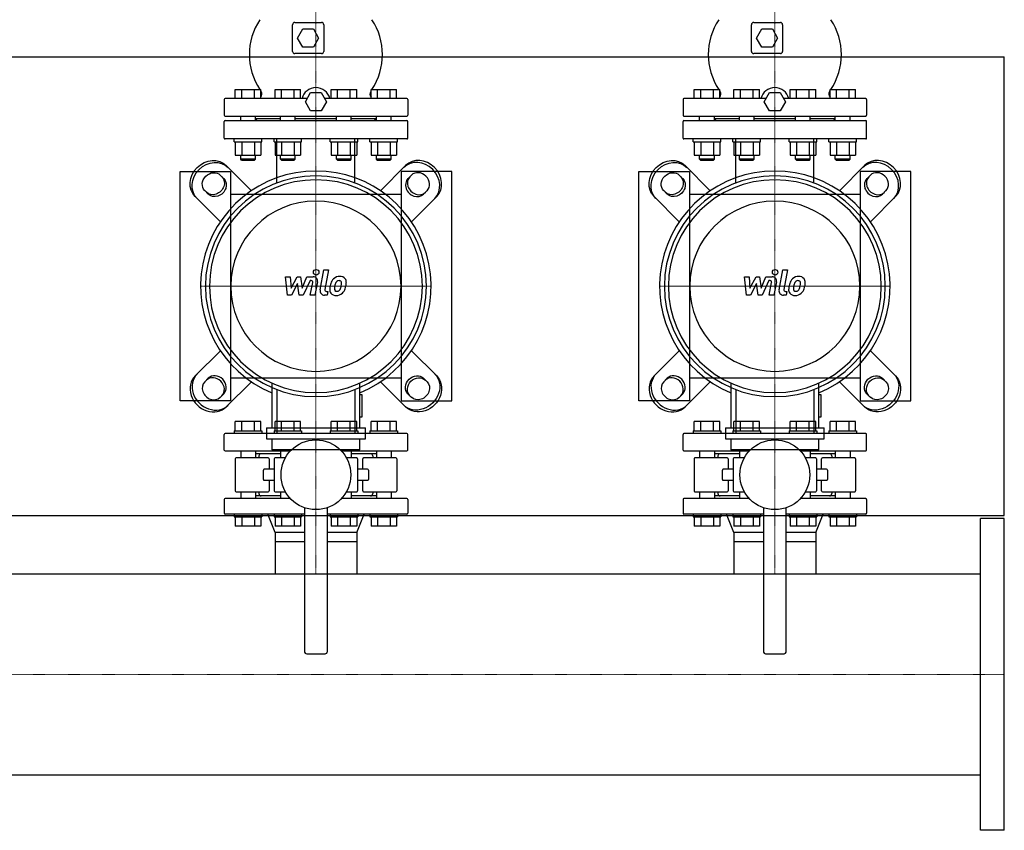
# Model space of a CAD drawing. Extents: x -930 to 2000, y -593 to 863.
# Drawn here: x 927 to 2000, y -593 to 290 of the extents above; entities that cross this region are included whole.
import ezdxf

# ---------------------------------------------------------------- set-up
doc = ezdxf.new("R2010")
doc.units = 0
doc.linetypes.add('DASHDOT', pattern=[1, 0.5, -0.25, 0, -0.25])
doc.layers.get('0').update_dxf_attribs({"color": 124})
doc.layers.add('CP_AXIS', color=143, linetype='DASHDOT', lineweight=18)
doc.layers.add('CP_DETAL', color=33, linetype='Continuous')

msp = doc.modelspace()

# ---------------------------------------------------------------- linework, layer by layer
for p, q in [((1224.5, 256), (1224.5, 285)), ((1227, 287.5), (1256, 287.5)), ((1230, 270.5), (1235.7, 280.5)), ((1235.7, 280.5), (1247.3, 280.5)), ((1247.3, 280.5), (1253, 270.5)), ((1258.5, 285), (1258.5, 256)), ((1724.5, 256), (1724.5, 285)), ((1727, 287.5), (1756, 287.5)), ((1730, 270.5), (1735.7, 280.5)), ((1735.7, 280.5), (1747.3, 280.5)), ((1747.3, 280.5), (1753, 270.5)), ((1758.5, 285), (1758.5, 256)), ((1235.7, 260.5), (1230, 270.5)), ((1253, 270.5), (1247.3, 260.5)), ((1735.7, 260.5), (1730, 270.5)), ((1753, 270.5), (1747.3, 260.5)), ((1247.3, 260.5), (1235.7, 260.5)), ((1747.3, 260.5), (1735.7, 260.5)), ((-80, 250), (2000, 250)), ((1256, 253.5), (1227, 253.5)), ((1756, 253.5), (1727, 253.5)), ((2000, -250), (2000, 250)), ((1240.5, 204.5), (1151, 204.5)), ((1162.2, 204.5), (1162.2, 214.5)), ((1162.2, 214.5), (1189.9, 214.5)), ((1169.2, 204.5), (1169.2, 214.5)), ((1183, 204.5), (1183, 214.5)), ((1189.9, 204.5), (1189.9, 214.5)), ((1205.5, 204.5), (1205.5, 214.5)), ((1205.5, 214.5), (1233.2, 214.5)), ((1212.5, 204.5), (1212.5, 214.5)), ((1226.3, 204.5), (1226.3, 214.5)), ((1233.2, 204.5), (1233.2, 214.5)), ((1238.5, 201), (1244.2, 211)), ((1244.2, 211), (1255.8, 211)), ((1255.8, 211), (1261.5, 201)), ((1349, 204.5), (1259.5, 204.5)), ((1266.8, 204.5), (1266.8, 214.5)), ((1266.8, 214.5), (1294.5, 214.5)), ((1273.7, 204.5), (1273.7, 214.5)), ((1287.5, 204.5), (1287.5, 214.5)), ((1294.5, 204.5), (1294.5, 214.5)), ((1310.1, 214.5), (1337.8, 214.5)), ((1310.1, 204.5), (1310.1, 214.5)), ((1317, 204.5), (1317, 214.5)), ((1330.8, 204.5), (1330.8, 214.5)), ((1337.8, 204.5), (1337.8, 214.5)), ((1740.5, 204.5), (1651, 204.5)), ((1662.2, 204.5), (1662.2, 214.5)), ((1662.2, 214.5), (1689.9, 214.5)), ((1669.2, 204.5), (1669.2, 214.5)), ((1683, 204.5), (1683, 214.5)), ((1689.9, 204.5), (1689.9, 214.5)), ((1705.5, 204.5), (1705.5, 214.5)), ((1705.5, 214.5), (1733.2, 214.5)), ((1712.5, 204.5), (1712.5, 214.5)), ((1726.3, 204.5), (1726.3, 214.5)), ((1733.2, 204.5), (1733.2, 214.5)), ((1738.5, 201), (1744.2, 211)), ((1744.2, 211), (1755.8, 211)), ((1755.8, 211), (1761.5, 201)), ((1849, 204.5), (1759.5, 204.5)), ((1766.8, 204.5), (1766.8, 214.5)), ((1766.8, 214.5), (1794.5, 214.5)), ((1773.7, 204.5), (1773.7, 214.5)), ((1787.5, 204.5), (1787.5, 214.5)), ((1794.5, 204.5), (1794.5, 214.5)), ((1810.1, 214.5), (1837.8, 214.5)), ((1810.1, 204.5), (1810.1, 214.5)), ((1817, 204.5), (1817, 214.5)), ((1830.8, 204.5), (1830.8, 214.5)), ((1837.8, 204.5), (1837.8, 214.5)), ((1150, 203.5), (1150, 186.5)), ((1244.2, 191), (1238.5, 201)), ((1261.5, 201), (1255.8, 191)), ((1350, 203.5), (1350, 186.5)), ((1650, 203.5), (1650, 186.5)), ((1744.2, 191), (1738.5, 201)), ((1761.5, 201), (1755.8, 191)), ((1850, 203.5), (1850, 186.5)), ((1151, 185.5), (1349, 185.5)), ((1168.1, 180.5), (1168.1, 185.5)), ((1184.1, 180.5), (1184.1, 185.5)), ((1211.4, 182.5), (1184.1, 182.5)), ((1186, 182.5), (1184.1, 180.6)), ((1211.4, 180.5), (1211.4, 185.5)), ((1227.4, 180.5), (1227.4, 185.5)), ((1272.6, 182.5), (1227.4, 182.5)), ((1255.8, 191), (1244.2, 191)), ((1272.6, 180.5), (1272.6, 185.5)), ((1288.6, 180.5), (1288.6, 185.5)), ((1315.9, 182.5), (1288.6, 182.5)), ((1314, 182.5), (1315.9, 180.6)), ((1315.9, 180.5), (1315.9, 185.5)), ((1331.9, 180.5), (1331.9, 185.5)), ((1651, 185.5), (1849, 185.5)), ((1668.1, 180.5), (1668.1, 185.5)), ((1684.1, 180.5), (1684.1, 185.5)), ((1711.4, 182.5), (1684.1, 182.5)), ((1686, 182.5), (1684.1, 180.6)), ((1711.4, 180.5), (1711.4, 185.5)), ((1727.4, 180.5), (1727.4, 185.5)), ((1772.6, 182.5), (1727.4, 182.5)), ((1755.8, 191), (1744.2, 191)), ((1772.6, 180.5), (1772.6, 185.5)), ((1788.6, 180.5), (1788.6, 185.5)), ((1815.9, 182.5), (1788.6, 182.5)), ((1814, 182.5), (1815.9, 180.6)), ((1815.9, 180.5), (1815.9, 185.5)), ((1831.9, 180.5), (1831.9, 185.5)), ((1150, 161.5), (1150, 179.5)), ((1151, 180.5), (1349, 180.5)), ((1350, 161.5), (1350, 179.5)), ((1650, 161.5), (1650, 179.5)), ((1651, 180.5), (1849, 180.5)), ((1850, 161.5), (1850, 179.5)), ((1349, 160.5), (1151, 160.5)), ((1161.1, 157.5), (1161.1, 160.5)), ((1161.1, 157.5), (1191.1, 157.5)), ((1162.2, 157.5), (1162.2, 142.7)), ((1169.2, 157.5), (1169.2, 142.7)), ((1183, 157.5), (1183, 142.7)), ((1189.9, 157.5), (1189.9, 142.7)), ((1191.1, 157.5), (1191.1, 160.5)), ((1204.4, 157.5), (1204.4, 160.5)), ((1204.4, 157.5), (1234.4, 157.5)), ((1205.5, 157.5), (1205.5, 142.7)), ((1212.5, 157.5), (1212.5, 142.7)), ((1226.3, 157.5), (1226.3, 142.7)), ((1233.2, 157.5), (1233.2, 142.7)), ((1234.4, 157.5), (1234.4, 160.5)), ((1265.6, 157.5), (1265.6, 160.5)), ((1265.6, 157.5), (1295.6, 157.5)), ((1266.8, 157.5), (1266.8, 142.7)), ((1273.7, 157.5), (1273.7, 142.7)), ((1287.5, 157.5), (1287.5, 142.7)), ((1294.5, 157.5), (1294.5, 142.7)), ((1295.6, 157.5), (1295.6, 160.5)), ((1308.9, 157.5), (1308.9, 160.5)), ((1308.9, 157.5), (1338.9, 157.5)), ((1310.1, 157.5), (1310.1, 142.7)), ((1317, 157.5), (1317, 142.7)), ((1330.8, 157.5), (1330.8, 142.7)), ((1337.8, 157.5), (1337.8, 142.7)), ((1338.9, 157.5), (1338.9, 160.5)), ((1849, 160.5), (1651, 160.5)), ((1661.1, 157.5), (1661.1, 160.5)), ((1661.1, 157.5), (1691.1, 157.5)), ((1662.2, 157.5), (1662.2, 142.7)), ((1669.2, 157.5), (1669.2, 142.7)), ((1683, 157.5), (1683, 142.7)), ((1689.9, 157.5), (1689.9, 142.7)), ((1691.1, 157.5), (1691.1, 160.5)), ((1704.4, 157.5), (1704.4, 160.5)), ((1704.4, 157.5), (1734.4, 157.5)), ((1705.5, 157.5), (1705.5, 142.7)), ((1712.5, 157.5), (1712.5, 142.7)), ((1726.3, 157.5), (1726.3, 142.7)), ((1733.2, 157.5), (1733.2, 142.7)), ((1734.4, 157.5), (1734.4, 160.5)), ((1765.6, 157.5), (1765.6, 160.5)), ((1765.6, 157.5), (1795.6, 157.5)), ((1766.8, 157.5), (1766.8, 142.7)), ((1773.7, 157.5), (1773.7, 142.7)), ((1787.5, 157.5), (1787.5, 142.7)), ((1794.5, 157.5), (1794.5, 142.7)), ((1795.6, 157.5), (1795.6, 160.5)), ((1808.9, 157.5), (1808.9, 160.5)), ((1808.9, 157.5), (1838.9, 157.5)), ((1810.1, 157.5), (1810.1, 142.7)), ((1817, 157.5), (1817, 142.7)), ((1830.8, 157.5), (1830.8, 142.7)), ((1837.8, 157.5), (1837.8, 142.7)), ((1838.9, 157.5), (1838.9, 160.5)), ((1162.2, 142.7), (1189.9, 142.7)), ((1168.1, 138.5), (1168.1, 142.7)), ((1184.1, 138.5), (1184.1, 142.7)), ((1205.5, 142.7), (1233.2, 142.7)), ((1211.4, 138.5), (1211.4, 142.7)), ((1227.4, 138.5), (1227.4, 142.7)), ((1266.8, 142.7), (1294.5, 142.7)), ((1272.6, 138.5), (1272.6, 142.7)), ((1288.6, 138.5), (1288.6, 142.7)), ((1310.1, 142.7), (1337.8, 142.7)), ((1315.9, 138.5), (1315.9, 142.7)), ((1331.9, 138.5), (1331.9, 142.7)), ((1662.2, 142.7), (1689.9, 142.7)), ((1668.1, 138.5), (1668.1, 142.7)), ((1684.1, 138.5), (1684.1, 142.7)), ((1705.5, 142.7), (1733.2, 142.7)), ((1711.4, 138.5), (1711.4, 142.7)), ((1727.4, 138.5), (1727.4, 142.7)), ((1766.8, 142.7), (1794.5, 142.7)), ((1772.6, 138.5), (1772.6, 142.7)), ((1788.6, 138.5), (1788.6, 142.7)), ((1810.1, 142.7), (1837.8, 142.7)), ((1815.9, 138.5), (1815.9, 142.7)), ((1831.9, 138.5), (1831.9, 142.7)), ((1179.7, 104.1), (1152.2, 131.6)), ((1184.1, 138.5), (1168.1, 138.5)), ((1169.1, 137.5), (1168.1, 138.5)), ((1169.1, 137.5), (1183.1, 137.5)), ((1183.1, 137.5), (1184.1, 138.5)), ((1227.4, 138.5), (1211.4, 138.5)), ((1212.4, 137.5), (1211.4, 138.5)), ((1212.4, 137.5), (1226.4, 137.5)), ((1226.4, 137.5), (1227.4, 138.5)), ((1288.6, 138.5), (1272.6, 138.5)), ((1273.6, 137.5), (1272.6, 138.5)), ((1273.6, 137.5), (1287.6, 137.5)), ((1287.6, 137.5), (1288.6, 138.5)), ((1331.9, 138.5), (1315.9, 138.5)), ((1316.9, 137.5), (1315.9, 138.5)), ((1316.9, 137.5), (1330.9, 137.5)), ((1320.3, 104.1), (1347.8, 131.6)), ((1330.9, 137.5), (1331.9, 138.5)), ((1679.7, 104.1), (1652.2, 131.6)), ((1684.1, 138.5), (1668.1, 138.5)), ((1669.1, 137.5), (1668.1, 138.5)), ((1669.1, 137.5), (1683.1, 137.5)), ((1683.1, 137.5), (1684.1, 138.5)), ((1727.4, 138.5), (1711.4, 138.5)), ((1712.4, 137.5), (1711.4, 138.5)), ((1712.4, 137.5), (1726.4, 137.5)), ((1726.4, 137.5), (1727.4, 138.5)), ((1788.6, 138.5), (1772.6, 138.5)), ((1773.6, 137.5), (1772.6, 138.5)), ((1773.6, 137.5), (1787.6, 137.5)), ((1787.6, 137.5), (1788.6, 138.5)), ((1831.9, 138.5), (1815.9, 138.5)), ((1816.9, 137.5), (1815.9, 138.5)), ((1816.9, 137.5), (1830.9, 137.5)), ((1820.3, 104.1), (1847.8, 131.6)), ((1830.9, 137.5), (1831.9, 138.5)), ((1102, -125), (1102, 125)), ((1102, 125), (1157, 125)), ((1145.8, 121.1), (1149.7, 117.2)), ((1157, 125), (1157, -125)), ((1398, 125), (1343, 125)), ((1343, 125), (1343, -125)), ((1354.2, 121.1), (1350.3, 117.2)), ((1398, -125), (1398, 125)), ((1602, -125), (1602, 125)), ((1602, 125), (1657, 125)), ((1645.8, 121.1), (1649.7, 117.2)), ((1657, 125), (1657, -125)), ((1898, 125), (1843, 125)), ((1843, 125), (1843, -125)), ((1854.2, 121.1), (1850.3, 117.2)), ((1898, -125), (1898, 125)), ((1118.4, 97.8), (1145.9, 70.3)), ((1132.8, 100.3), (1128.9, 104.2)), ((1343, 100), (1157, 100)), ((1381.6, 97.8), (1354.1, 70.3)), ((1367.2, 100.3), (1371.1, 104.2)), ((1618.4, 97.8), (1645.9, 70.3)), ((1632.8, 100.3), (1628.9, 104.2)), ((1843, 100), (1657, 100)), ((1881.6, 97.8), (1854.1, 70.3)), ((1867.2, 100.3), (1871.1, 104.2)), ((1118.4, -97.8), (1145.9, -70.3)), ((1381.6, -97.8), (1354.1, -70.3)), ((1618.4, -97.8), (1645.9, -70.3)), ((1881.6, -97.8), (1854.1, -70.3)), ((1132.8, -100.3), (1128.9, -104.2)), ((1179.7, -104.1), (1152.2, -131.6)), ((1157, -100), (1343, -100)), ((1202.1, -105.7), (1202.1, -154.3)), ((1297.9, -154.3), (1297.9, -105.7)), ((1320.3, -104.1), (1347.8, -131.6)), ((1367.2, -100.3), (1371.1, -104.2)), ((1632.8, -100.3), (1628.9, -104.2)), ((1679.7, -104.1), (1652.2, -131.6)), ((1657, -100), (1843, -100)), ((1702.1, -105.7), (1702.1, -154.3)), ((1797.9, -154.3), (1797.9, -105.7)), ((1820.3, -104.1), (1847.8, -131.6)), ((1867.2, -100.3), (1871.1, -104.2)), ((1145.8, -121.1), (1149.7, -117.2)), ((1354.2, -121.1), (1350.3, -117.2)), ((1645.8, -121.1), (1649.7, -117.2)), ((1854.2, -121.1), (1850.3, -117.2)), ((1157, -125), (1102, -125)), ((1300.3, -118.4), (1297.9, -118.4)), ((1300.3, -142.3), (1300.3, -118.4)), ((1343, -125), (1398, -125)), ((1657, -125), (1602, -125)), ((1800.3, -118.4), (1797.9, -118.4)), ((1800.3, -142.3), (1800.3, -118.4)), ((1843, -125), (1898, -125)), ((1162.2, -157.5), (1162.2, -147.5)), ((1189.9, -147.5), (1162.2, -147.5)), ((1169.2, -157.5), (1169.2, -147.5)), ((1183, -157.5), (1183, -147.5)), ((1189.9, -157.5), (1189.9, -147.5)), ((1233.2, -147.5), (1205.5, -147.5)), ((1205.5, -157.5), (1205.5, -147.5)), ((1212.5, -157.5), (1212.5, -147.5)), ((1226.3, -157.5), (1226.3, -147.5)), ((1233.2, -157.5), (1233.2, -147.5)), ((1266.8, -157.5), (1266.8, -147.5)), ((1294.5, -147.5), (1266.8, -147.5)), ((1273.7, -157.5), (1273.7, -147.5)), ((1287.5, -157.5), (1287.5, -147.5)), ((1294.5, -157.5), (1294.5, -147.5)), ((1297.9, -142.3), (1300.3, -142.3)), ((1337.8, -147.5), (1310.1, -147.5)), ((1310.1, -157.5), (1310.1, -147.5)), ((1317, -157.5), (1317, -147.5)), ((1330.8, -157.5), (1330.8, -147.5)), ((1337.8, -157.5), (1337.8, -147.5)), ((1662.2, -157.5), (1662.2, -147.5)), ((1689.9, -147.5), (1662.2, -147.5)), ((1669.2, -157.5), (1669.2, -147.5)), ((1683, -157.5), (1683, -147.5)), ((1689.9, -157.5), (1689.9, -147.5)), ((1733.2, -147.5), (1705.5, -147.5)), ((1705.5, -157.5), (1705.5, -147.5)), ((1712.5, -157.5), (1712.5, -147.5)), ((1726.3, -157.5), (1726.3, -147.5)), ((1733.2, -157.5), (1733.2, -147.5)), ((1766.8, -157.5), (1766.8, -147.5)), ((1794.5, -147.5), (1766.8, -147.5)), ((1773.7, -157.5), (1773.7, -147.5)), ((1787.5, -157.5), (1787.5, -147.5)), ((1794.5, -157.5), (1794.5, -147.5)), ((1797.9, -142.3), (1800.3, -142.3)), ((1837.8, -147.5), (1810.1, -147.5)), ((1810.1, -157.5), (1810.1, -147.5)), ((1817, -157.5), (1817, -147.5)), ((1830.8, -157.5), (1830.8, -147.5)), ((1837.8, -157.5), (1837.8, -147.5)), ((1349, -160.5), (1151, -160.5)), ((1161.1, -157.5), (1191.1, -157.5)), ((1161.1, -157.5), (1161.1, -160.5)), ((1191.1, -157.5), (1191.1, -160.5)), ((1196.1, -154.3), (1303.9, -154.3)), ((1196.1, -154.3), (1196.1, -166.2)), ((1204.4, -157.5), (1234.4, -157.5)), ((1204.4, -157.5), (1204.4, -160.5)), ((1234.4, -157.5), (1234.4, -160.5)), ((1265.6, -157.5), (1295.6, -157.5)), ((1265.6, -157.5), (1265.6, -160.5)), ((1295.6, -157.5), (1295.6, -160.5)), ((1303.9, -166.2), (1303.9, -154.3)), ((1308.9, -157.5), (1338.9, -157.5)), ((1308.9, -157.5), (1308.9, -160.5)), ((1338.9, -157.5), (1338.9, -160.5)), ((1849, -160.5), (1651, -160.5)), ((1661.1, -157.5), (1691.1, -157.5)), ((1661.1, -157.5), (1661.1, -160.5)), ((1691.1, -157.5), (1691.1, -160.5)), ((1696.1, -154.3), (1803.9, -154.3)), ((1696.1, -154.3), (1696.1, -166.2)), ((1704.4, -157.5), (1734.4, -157.5)), ((1704.4, -157.5), (1704.4, -160.5)), ((1734.4, -157.5), (1734.4, -160.5)), ((1765.6, -157.5), (1795.6, -157.5)), ((1765.6, -157.5), (1765.6, -160.5)), ((1795.6, -157.5), (1795.6, -160.5)), ((1803.9, -166.2), (1803.9, -154.3)), ((1808.9, -157.5), (1838.9, -157.5)), ((1808.9, -157.5), (1808.9, -160.5)), ((1838.9, -157.5), (1838.9, -160.5)), ((1150, -178.5), (1150, -161.5)), ((1196.1, -166.2), (1303.9, -166.2)), ((1202.1, -166.2), (1202.1, -178.2)), ((1297.9, -178.2), (1297.9, -166.2)), ((1350, -178.5), (1350, -161.5)), ((1650, -178.5), (1650, -161.5)), ((1696.1, -166.2), (1803.9, -166.2)), ((1702.1, -166.2), (1702.1, -178.2)), ((1797.9, -178.2), (1797.9, -166.2)), ((1850, -178.5), (1850, -161.5)), ((1151, -179.5), (1222.3, -179.5)), ((1168.1, -179.5), (1168.1, -187)), ((1184.1, -179.5), (1184.1, -187)), ((1297.9, -178.2), (1202.1, -178.2)), ((1211.4, -179.5), (1211.4, -187)), ((1277.7, -179.5), (1349, -179.5)), ((1288.6, -179.5), (1288.6, -187)), ((1315.9, -179.5), (1315.9, -187)), ((1331.9, -179.5), (1331.9, -187)), ((1651, -179.5), (1722.3, -179.5)), ((1668.1, -179.5), (1668.1, -187)), ((1684.1, -179.5), (1684.1, -187)), ((1797.9, -178.2), (1702.1, -178.2)), ((1711.4, -179.5), (1711.4, -187)), ((1777.7, -179.5), (1849, -179.5)), ((1788.6, -179.5), (1788.6, -187)), ((1815.9, -179.5), (1815.9, -187)), ((1831.9, -179.5), (1831.9, -187)), ((1162, -188), (1162, -223)), ((1198, -187), (1163, -187)), ((1211.4, -182.5), (1184.1, -182.5)), ((1188, -185), (1188, -187)), ((1199, -188), (1199, -199.5)), ((1204.5, -188), (1204.5, -223)), ((1216.8, -187), (1205.5, -187)), ((1294.5, -187), (1283.2, -187)), ((1315.9, -182.5), (1288.6, -182.5)), ((1295.5, -188), (1295.5, -223)), ((1301, -199.5), (1301, -188)), ((1337, -187), (1302, -187)), ((1312, -185), (1312, -187)), ((1338, -188), (1338, -223)), ((1662, -188), (1662, -223)), ((1698, -187), (1663, -187)), ((1711.4, -182.5), (1684.1, -182.5)), ((1688, -185), (1688, -187)), ((1699, -188), (1699, -199.5)), ((1704.5, -188), (1704.5, -223)), ((1716.8, -187), (1705.5, -187)), ((1794.5, -187), (1783.2, -187)), ((1815.9, -182.5), (1788.6, -182.5)), ((1795.5, -188), (1795.5, -223)), ((1801, -199.5), (1801, -188)), ((1837, -187), (1802, -187)), ((1812, -185), (1812, -187)), ((1838, -188), (1838, -223)), ((1192.8, -210.5), (1192.8, -200.5)), ((1204.5, -199.5), (1193.8, -199.5)), ((1306.2, -199.5), (1295.5, -199.5)), ((1307.2, -200.5), (1307.2, -210.5)), ((1692.8, -210.5), (1692.8, -200.5)), ((1704.5, -199.5), (1693.8, -199.5)), ((1806.2, -199.5), (1795.5, -199.5)), ((1807.2, -200.5), (1807.2, -210.5)), ((1193.8, -211.5), (1204.5, -211.5)), ((1199, -211.5), (1199, -223)), ((1295.5, -211.5), (1306.2, -211.5)), ((1301, -223), (1301, -211.5)), ((1693.8, -211.5), (1704.5, -211.5)), ((1699, -211.5), (1699, -223)), ((1795.5, -211.5), (1806.2, -211.5)), ((1801, -223), (1801, -211.5)), ((1163, -224), (1198, -224)), ((1168.1, -224), (1168.1, -231.5)), ((1184.1, -224), (1184.1, -231.5)), ((1188, -224), (1188, -226)), ((1205.5, -224), (1216.8, -224)), ((1211.4, -224), (1211.4, -231.5)), ((1283.2, -224), (1294.5, -224)), ((1288.6, -224), (1288.6, -231.5)), ((1302, -224), (1337, -224)), ((1312, -224), (1312, -226)), ((1315.9, -224), (1315.9, -231.5)), ((1331.9, -224), (1331.9, -231.5)), ((1663, -224), (1698, -224)), ((1668.1, -224), (1668.1, -231.5)), ((1684.1, -224), (1684.1, -231.5)), ((1688, -224), (1688, -226)), ((1705.5, -224), (1716.8, -224)), ((1711.4, -224), (1711.4, -231.5)), ((1783.2, -224), (1794.5, -224)), ((1788.6, -224), (1788.6, -231.5)), ((1802, -224), (1837, -224)), ((1812, -224), (1812, -226)), ((1815.9, -224), (1815.9, -231.5)), ((1831.9, -224), (1831.9, -231.5)), ((1150, -232.5), (1150, -247.5)), ((1222.3, -231.5), (1151, -231.5)), ((1211.4, -228.5), (1184.1, -228.5)), ((1349, -231.5), (1277.7, -231.5)), ((1315.9, -228.5), (1288.6, -228.5)), ((1350, -232.5), (1350, -247.5)), ((1650, -232.5), (1650, -247.5)), ((1722.3, -231.5), (1651, -231.5)), ((1711.4, -228.5), (1684.1, -228.5)), ((1849, -231.5), (1777.7, -231.5)), ((1815.9, -228.5), (1788.6, -228.5)), ((1850, -232.5), (1850, -247.5)), ((1237.5, -241.4), (1237.5, -398)), ((1262.5, -398), (1262.5, -241.4)), ((1737.5, -241.4), (1737.5, -398)), ((1762.5, -398), (1762.5, -241.4)), ((-80, -250), (2000, -250)), ((1237.5, -248.5), (1151, -248.5)), ((1161.1, -248.5), (1161.1, -251.5)), ((1161.1, -251.5), (1191.1, -251.5)), ((1162.2, -251.5), (1162.2, -261.5)), ((1169.2, -251.5), (1169.2, -261.5)), ((1183, -251.5), (1183, -261.5)), ((1189.9, -251.5), (1189.9, -261.5)), ((1191.1, -248.5), (1191.1, -251.5)), ((1205.5, -268.5), (1197.5, -248.5)), ((1204.4, -248.5), (1204.4, -251.5)), ((1204.4, -251.5), (1234.4, -251.5)), ((1205.5, -251.5), (1205.5, -261.5)), ((1212.5, -251.5), (1212.5, -261.5)), ((1226.3, -251.5), (1226.3, -261.5)), ((1233.2, -251.5), (1233.2, -261.5)), ((1234.4, -248.5), (1234.4, -251.5)), ((1349, -248.5), (1262.5, -248.5)), ((1265.6, -248.5), (1265.6, -251.5)), ((1265.6, -251.5), (1295.6, -251.5)), ((1266.8, -251.5), (1266.8, -261.5)), ((1273.7, -251.5), (1273.7, -261.5)), ((1287.5, -251.5), (1287.5, -261.5)), ((1294.5, -268.5), (1302.5, -248.5)), ((1294.5, -251.5), (1294.5, -261.5)), ((1295.6, -248.5), (1295.6, -251.5)), ((1308.9, -248.5), (1308.9, -251.5)), ((1308.9, -251.5), (1338.9, -251.5)), ((1310.1, -251.5), (1310.1, -261.5)), ((1317, -251.5), (1317, -261.5)), ((1330.8, -251.5), (1330.8, -261.5)), ((1337.8, -251.5), (1337.8, -261.5)), ((1338.9, -248.5), (1338.9, -251.5)), ((1737.5, -248.5), (1651, -248.5)), ((1661.1, -248.5), (1661.1, -251.5)), ((1661.1, -251.5), (1691.1, -251.5)), ((1662.2, -251.5), (1662.2, -261.5)), ((1669.2, -251.5), (1669.2, -261.5)), ((1683, -251.5), (1683, -261.5)), ((1689.9, -251.5), (1689.9, -261.5)), ((1691.1, -248.5), (1691.1, -251.5)), ((1705.5, -268.5), (1697.5, -248.5)), ((1704.4, -248.5), (1704.4, -251.5)), ((1704.4, -251.5), (1734.4, -251.5)), ((1705.5, -251.5), (1705.5, -261.5)), ((1712.5, -251.5), (1712.5, -261.5)), ((1726.3, -251.5), (1726.3, -261.5)), ((1733.2, -251.5), (1733.2, -261.5)), ((1734.4, -248.5), (1734.4, -251.5)), ((1849, -248.5), (1762.5, -248.5)), ((1765.6, -248.5), (1765.6, -251.5)), ((1765.6, -251.5), (1795.6, -251.5)), ((1766.8, -251.5), (1766.8, -261.5)), ((1773.7, -251.5), (1773.7, -261.5)), ((1787.5, -251.5), (1787.5, -261.5)), ((1794.5, -268.5), (1802.5, -248.5)), ((1794.5, -251.5), (1794.5, -261.5)), ((1795.6, -248.5), (1795.6, -251.5)), ((1808.9, -248.5), (1808.9, -251.5)), ((1808.9, -251.5), (1838.9, -251.5)), ((1810.1, -251.5), (1810.1, -261.5)), ((1817, -251.5), (1817, -261.5)), ((1830.8, -251.5), (1830.8, -261.5)), ((1837.8, -251.5), (1837.8, -261.5)), ((1838.9, -248.5), (1838.9, -251.5)), ((1974, -593), (1974, -253)), ((2000, -253), (1974, -253)), ((2000, -593), (2000, -253)), ((1189.9, -261.5), (1162.2, -261.5)), ((1233.2, -261.5), (1205.5, -261.5)), ((1294.5, -261.5), (1266.8, -261.5)), ((1337.8, -261.5), (1310.1, -261.5)), ((1689.9, -261.5), (1662.2, -261.5)), ((1733.2, -261.5), (1705.5, -261.5)), ((1794.5, -261.5), (1766.8, -261.5)), ((1837.8, -261.5), (1810.1, -261.5)), ((1237.5, -268.5), (1205.5, -268.5)), ((1205.5, -268.5), (1205.5, -278.5)), ((1205.5, -268.5), (1205.5, -278.5)), ((1205.5, -278.5), (1205.5, -313.4)), ((1237.5, -278.5), (1205.5, -278.5)), ((1294.5, -268.5), (1262.5, -268.5)), ((1294.5, -278.5), (1262.5, -278.5)), ((1294.5, -268.5), (1294.5, -275.5)), ((1294.5, -268.5), (1294.5, -278.5)), ((1294.5, -278.5), (1294.5, -313.4)), ((1737.5, -268.5), (1705.5, -268.5)), ((1705.5, -268.5), (1705.5, -278.5)), ((1705.5, -268.5), (1705.5, -278.5)), ((1705.5, -278.5), (1705.5, -313.4)), ((1737.5, -278.5), (1705.5, -278.5)), ((1794.5, -268.5), (1762.5, -268.5)), ((1794.5, -278.5), (1762.5, -278.5)), ((1794.5, -268.5), (1794.5, -275.5)), ((1794.5, -268.5), (1794.5, -278.5)), ((1794.5, -278.5), (1794.5, -313.4)), ((26, -313.4), (1974, -313.4)), ((1240, -400.5), (1260, -400.5)), ((1740, -400.5), (1760, -400.5)), ((26, -532.6), (1974, -532.6)), ((2000, -593), (1974, -593))]:
    msp.add_line(p, q)
at = {"extrusion": (0, 0, -1)}
for p, q in [((1207.5, 112.6), (1207.5, 160.5)), ((1292.5, 112.6), (1292.5, 160.5)), ((1707.5, 112.6), (1707.5, 160.5)), ((1792.5, 112.6), (1792.5, 160.5)), ((1207.5, -112.6), (1207.5, -160.5)), ((1292.5, -112.6), (1292.5, -160.5)), ((1707.5, -112.6), (1707.5, -160.5)), ((1792.5, -112.6), (1792.5, -160.5))]:
    msp.add_line(p, q, dxfattribs=at)
for centre in [(1250, -205.5), (1750, -205.5)]:
    msp.add_circle(centre, 38)
for centre, radius, start, end in [((1246.6, 252.5), 69.1, 146.6561, 213.3439), ((1253.4, 252.5), 69.1, 326.6561, 33.3439), ((1746.6, 252.5), 69.1, 146.6561, 213.3439), ((1753.4, 252.5), 69.1, 326.6561, 33.3439), ((1227, 285), 2.5, 90, 180), ((1256, 285), 2.5, 0, 90), ((1727, 285), 2.5, 90, 180), ((1756, 285), 2.5, 0, 90), ((1227, 256), 2.5, 180, 270), ((1256, 256), 2.5, 270, 0), ((1727, 256), 2.5, 180, 270), ((1756, 256), 2.5, 270, 0), ((1250, 201), 15.5, 13.0503, 166.9497), ((1750, 201), 15.5, 13.0503, 166.9497), ((1151, 203.5), 1, 90, 180), ((1246.6, 252.5), 69.1, 214.9182, 215.4531), ((1186.2, 209.5), 5, 317.7492, 35.4531), ((1313.8, 209.5), 5, 144.5469, 222.2508), ((1253.4, 252.5), 69.1, 324.5469, 325.0818), ((1349, 203.5), 1, 0, 90), ((1651, 203.5), 1, 90, 180), ((1746.6, 252.5), 69.1, 214.9182, 215.4531), ((1686.2, 209.5), 5, 317.7492, 35.4531), ((1813.8, 209.5), 5, 144.5469, 222.2508), ((1753.4, 252.5), 69.1, 324.5469, 325.0818), ((1849, 203.5), 1, 0, 90), ((1151, 186.5), 1, 180, 270), ((1349, 186.5), 1, 270, 0), ((1651, 186.5), 1, 180, 270), ((1849, 186.5), 1, 270, 0), ((1151, 179.5), 1, 90, 180), ((1349, 179.5), 1, 0, 90), ((1651, 179.5), 1, 90, 180), ((1849, 179.5), 1, 0, 90), ((1151, 161.5), 1, 180, 270), ((1349, 161.5), 1, 270, 0), ((1651, 161.5), 1, 180, 270), ((1849, 161.5), 1, 270, 0), ((1151, -161.5), 1, 90, 180), ((1349, -161.5), 1, 0, 90), ((1651, -161.5), 1, 90, 180), ((1849, -161.5), 1, 0, 90), ((1151, -178.5), 1, 180, 270), ((1349, -178.5), 1, 270, 0), ((1651, -178.5), 1, 180, 270), ((1849, -178.5), 1, 270, 0), ((1163, -188), 1, 90, 180), ((1190.5, -185), 2.5, 90, 180), ((1198, -188), 1, 0, 90), ((1205.5, -188), 1, 90, 180), ((1294.5, -188), 1, 0, 90), ((1302, -188), 1, 90, 180), ((1309.5, -185), 2.5, 0, 90), ((1337, -188), 1, 0, 90), ((1663, -188), 1, 90, 180), ((1690.5, -185), 2.5, 90, 180), ((1698, -188), 1, 0, 90), ((1705.5, -188), 1, 90, 180), ((1794.5, -188), 1, 0, 90), ((1802, -188), 1, 90, 180), ((1809.5, -185), 2.5, 0, 90), ((1837, -188), 1, 0, 90), ((1193.8, -200.5), 1, 90, 180), ((1306.2, -200.5), 1, 0, 90), ((1693.8, -200.5), 1, 90, 180), ((1806.2, -200.5), 1, 0, 90), ((1193.8, -210.5), 1, 180, 270), ((1306.2, -210.5), 1, 270, 0), ((1693.8, -210.5), 1, 180, 270), ((1806.2, -210.5), 1, 270, 0), ((1163, -223), 1, 180, 270), ((1198, -223), 1, 270, 0), ((1205.5, -223), 1, 180, 270), ((1294.5, -223), 1, 270, 0), ((1302, -223), 1, 180, 270), ((1337, -223), 1, 270, 0), ((1663, -223), 1, 180, 270), ((1698, -223), 1, 270, 0), ((1705.5, -223), 1, 180, 270), ((1794.5, -223), 1, 270, 0), ((1802, -223), 1, 180, 270), ((1837, -223), 1, 270, 0), ((1151, -232.5), 1, 90, 180), ((1190.5, -226), 2.5, 180, 270), ((1309.5, -226), 2.5, 270, 0), ((1349, -232.5), 1, 0, 90), ((1651, -232.5), 1, 90, 180), ((1690.5, -226), 2.5, 180, 270), ((1809.5, -226), 2.5, 270, 0), ((1849, -232.5), 1, 0, 90), ((1151, -247.5), 1, 180, 270), ((1349, -247.5), 1, 270, 0), ((1651, -247.5), 1, 180, 270), ((1849, -247.5), 1, 270, 0), ((1240, -398), 2.5, 180, 270), ((1260, -398), 2.5, 270, 0), ((1740, -398), 2.5, 180, 270), ((1760, -398), 2.5, 270, 0)]:
    msp.add_arc(centre, radius, start, end)
for centre, major_axis, start_param, end_param in [((1135.3, 114.7), (16.9, 16.9), 3.141593, 6.283185), ((1635.3, 114.7), (16.9, 16.9), 3.141593, 6.283185), ((1137.4, 112.6), (16.9, 16.9), 3.141593, 6.283185), ((1637.4, 112.6), (16.9, 16.9), 3.141593, 6.283185), ((1137.4, 112.6), (8.46, 8.46), 3.141593, 6.283185), ((1139.1, 110.9), (8.46, 8.46), 0, 3.141593), ((1637.4, 112.6), (8.46, 8.46), 3.141593, 6.283185), ((1639.1, 110.9), (8.46, 8.46), 0, 3.141593), ((1141.2, 108.8), (8.46, 8.46), 0, 3.141593), ((1641.2, 108.8), (8.46, 8.46), 0, 3.141593), ((1362.6, -112.6), (16.9, 16.9), 0, 3.141593), ((1358.8, -108.8), (8.46, 8.46), 3.141593, 6.283185), ((1862.6, -112.6), (16.9, 16.9), 0, 3.141593), ((1858.8, -108.8), (8.46, 8.46), 3.141593, 6.283185), ((1364.7, -114.7), (16.9, 16.9), 0, 3.141593), ((1360.9, -110.9), (8.46, 8.46), 3.141593, 6.283185), ((1362.6, -112.6), (8.46, 8.46), 0, 3.141593), ((1864.7, -114.7), (16.9, 16.9), 0, 3.141593), ((1860.9, -110.9), (8.46, 8.46), 3.141593, 6.283185), ((1862.6, -112.6), (8.46, 8.46), 0, 3.141593)]:
    msp.add_ellipse(centre, major_axis=major_axis, ratio=0.866025, start_param=start_param, end_param=end_param, dxfattribs=at)
for centre, major_axis, ratio, start_param, end_param in [((1364.7, 114.7), (-16.9, 16.9), 0.866025, 3.141593, 6.283185), ((1864.7, 114.7), (-16.9, 16.9), 0.866025, 3.141593, 6.283185), ((1362.6, 112.6), (-16.9, 16.9), 0.866025, 3.141593, 6.283185), ((1862.6, 112.6), (-16.9, 16.9), 0.866025, 3.141593, 6.283185), ((1250, 0), (-88.8, 88.8), 1, 2.747536, 8.248039), ((1250, 0), (-85.1, 85.1), 1, 3.926991, 10.210176), ((1360.9, 110.9), (-8.46, 8.46), 0.866025, 0, 3.141593), ((1362.6, 112.6), (-8.46, 8.46), 0.866025, 3.141593, 6.283185), ((1750, 0), (-88.8, 88.8), 1, 2.747536, 8.248039), ((1750, 0), (-85.1, 85.1), 1, 3.926991, 10.210176), ((1860.9, 110.9), (-8.46, 8.46), 0.866025, 0, 3.141593), ((1862.6, 112.6), (-8.46, 8.46), 0.866025, 3.141593, 6.283185), ((1250, 0), (82, 82), 1, 5.497787, 11.780972), ((1358.8, 108.8), (-8.46, 8.46), 0.866025, 0, 3.141593), ((1750, 0), (82, 82), 1, 5.497787, 11.780972), ((1858.8, 108.8), (-8.46, 8.46), 0.866025, 0, 3.141593), ((1250, 0), (65.6, 65.6), 1, 5.497787, 11.780972), ((1750, 0), (65.6, 65.6), 1, 5.497787, 11.780972), ((1137.4, -112.6), (-16.9, 16.9), 0.866025, 0, 3.141593), ((1141.2, -108.8), (-8.46, 8.46), 0.866025, 3.141593, 6.283185), ((1637.4, -112.6), (-16.9, 16.9), 0.866025, 0, 3.141593), ((1641.2, -108.8), (-8.46, 8.46), 0.866025, 3.141593, 6.283185), ((1135.3, -114.7), (-16.9, 16.9), 0.866025, 0, 3.141593), ((1137.4, -112.6), (-8.46, 8.46), 0.866025, 0, 3.141593), ((1139.1, -110.9), (-8.46, 8.46), 0.866025, 3.141593, 6.283185), ((1635.3, -114.7), (-16.9, 16.9), 0.866025, 0, 3.141593), ((1637.4, -112.6), (-8.46, 8.46), 0.866025, 0, 3.141593), ((1639.1, -110.9), (-8.46, 8.46), 0.866025, 3.141593, 6.283185)]:
    msp.add_ellipse(centre, major_axis=major_axis, ratio=ratio, start_param=start_param, end_param=end_param)
at = {"layer": 'CP_AXIS'}
for p, q in [((1250, 160.5), (1250, 543.5)), ((1750, 160.5), (1750, 543.5)), ((1250, 160.5), (1250, -160.5)), ((1750, 160.5), (1750, -160.5)), ((1375.6, 0), (1124.4, 0)), ((1134.6, 0), (1365.4, 0)), ((1875.6, 0), (1624.4, 0)), ((1634.6, 0), (1865.4, 0)), ((1250, -160.5), (1250, -278.5)), ((1750, -160.5), (1750, -278.5)), ((1250, -278.5), (1250, -313.4)), ((1750, -278.5), (1750, -313.4)), ((2000, -423), (0, -423))]:
    msp.add_line(p, q, dxfattribs=at)
at = {"layer": 'CP_DETAL'}
for p, q in [((1254.6, -4.1), (1258.8, 17.8)), ((1258.8, 17.8), (1263.9, 17.8)), ((1263.9, 17.8), (1259.7, -3.4)), ((1754.6, -4.1), (1758.8, 17.8)), ((1758.8, 17.8), (1763.9, 17.8)), ((1763.9, 17.8), (1759.7, -3.4)), ((1216.9, 10.4), (1222.1, 10.4)), ((1219, -9.8), (1216.9, 10.4)), ((1222.1, 10.4), (1222.9, -2.1)), ((1222.9, -2.1), (1229.5, 10.4)), ((1230.1, 2.9), (1223.4, -9.8)), ((1229.5, 10.4), (1233.4, 10.4)), ((1231.9, -9.8), (1230.1, 2.9)), ((1233.4, 10.4), (1235.1, -2.1)), ((1235.1, -2.1), (1240.2, 10.4)), ((1243.6, 6.1), (1236.3, -9.8)), ((1240.2, 10.4), (1247, 10.4)), ((1244.8, 6.1), (1243.6, 6.1)), ((1243.9, -9.8), (1246.5, 4)), ((1251.7, 4.7), (1248.9, -9.8)), ((1716.9, 10.4), (1722.1, 10.4)), ((1719, -9.8), (1716.9, 10.4)), ((1722.1, 10.4), (1722.9, -2.1)), ((1722.9, -2.1), (1729.5, 10.4)), ((1730.1, 2.9), (1723.4, -9.8)), ((1729.5, 10.4), (1733.4, 10.4)), ((1731.9, -9.8), (1730.1, 2.9)), ((1733.4, 10.4), (1735.1, -2.1)), ((1735.1, -2.1), (1740.2, 10.4)), ((1743.6, 6.1), (1736.3, -9.8)), ((1740.2, 10.4), (1747, 10.4)), ((1744.8, 6.1), (1743.6, 6.1)), ((1743.9, -9.8), (1746.5, 4)), ((1751.7, 4.7), (1748.9, -9.8)), ((1223.4, -9.8), (1219, -9.8)), ((1236.3, -9.8), (1231.9, -9.8)), ((1248.9, -9.8), (1243.9, -9.8)), ((1262.2, -9.8), (1259.3, -9.8)), ((1261.5, -5.6), (1263.1, -5.6)), ((1263.1, -5.6), (1262.2, -9.8)), ((1723.4, -9.8), (1719, -9.8)), ((1736.3, -9.8), (1731.9, -9.8)), ((1748.9, -9.8), (1743.9, -9.8)), ((1762.2, -9.8), (1759.3, -9.8)), ((1761.5, -5.6), (1763.1, -5.6)), ((1763.1, -5.6), (1762.2, -9.8))]:
    msp.add_line(p, q, dxfattribs=at)
for centre in [(1250.3, 15.2), (1750.3, 15.2)]:
    msp.add_circle(centre, 3, dxfattribs=at)
for centre, radius, start, end in [((1244.8, 4.3), 1.8, 349.1282, 90.0361), ((1247, 5.6), 4.8, 349.1463, 90.1097), ((1289.1, -4.6), 24, 168.3333, 176.5259), ((1283.1, -2.4), 17.7, 153.1115, 171.0742), ((1275.5, 1), 9.44, 130.4936, 150.8647), ((1276, 0.6), 10.1, 89.3287, 131.1984), ((1287.6, -3.4), 17.4, 167.8511, 176.8316), ((1297.6, -4.9), 27.5, 165.0104, 169.1866), ((1276.4, 1.2), 5.44, 132.3225, 168.5446), ((1275.1, 2.4), 3.72, 88.6944, 130.5967), ((1275.3, 2.7), 3.39, 69.364, 91.2833), ((1276.5, 3.7), 6.97, 39.8625, 93.7877), ((1275.7, 3.8), 2.23, 38.8919, 68.6227), ((1262.6, 2.9), 15.2, 336.5302, 350.0633), ((1275, 3.4), 3.02, 358.4755, 35.933), ((1258.7, 3.9), 19.3, 349.3761, 358.4794), ((1277, 4.5), 6.13, 357.2175, 36.9176), ((1253.4, 5.9), 29.8, 343.0634, 349.1605), ((1262.8, 4.6), 20.4, 347.7846, 358.7587), ((1744.8, 4.3), 1.8, 349.1282, 90.0361), ((1747, 5.6), 4.8, 349.1463, 90.1097), ((1789.1, -4.6), 24, 168.3333, 176.5259), ((1783.1, -2.4), 17.7, 153.1115, 171.0742), ((1775.5, 1), 9.44, 130.4936, 150.8647), ((1776, 0.6), 10.1, 89.3287, 131.1984), ((1787.6, -3.4), 17.4, 167.8511, 176.8316), ((1797.6, -4.9), 27.5, 165.0104, 169.1866), ((1776.4, 1.2), 5.44, 132.3225, 168.5446), ((1775.1, 2.4), 3.72, 88.6944, 130.5967), ((1775.3, 2.7), 3.39, 69.364, 91.2833), ((1776.5, 3.7), 6.97, 39.8625, 93.7877), ((1775.7, 3.8), 2.23, 38.8919, 68.6227), ((1762.6, 2.9), 15.2, 336.5302, 350.0633), ((1775, 3.4), 3.02, 358.4755, 35.933), ((1758.7, 3.9), 19.3, 349.3761, 358.4794), ((1777, 4.5), 6.13, 357.2175, 36.9176), ((1753.4, 5.9), 29.8, 343.0634, 349.1605), ((1762.8, 4.6), 20.4, 347.7846, 358.7587), ((1259.3, -5), 4.8, 169.0042, 270), ((1261.5, -3.8), 1.8, 169.0041, 270), ((1271.3, -3.8), 6.29, 173.443, 216.7902), ((1271.6, -3.3), 6.79, 219.1176, 274.2411), ((1273.4, -2.8), 3.17, 173.0647, 215.6723), ((1272.7, -3), 2.55, 220.254, 274.7357), ((1272.1, 0.2), 10.3, 269.6738, 310.639), ((1272.3, 3.4), 8.93, 274.1845, 282.2301), ((1273.1, -1.8), 3.72, 287.2372, 310.2783), ((1272.5, -1.2), 4.57, 311.1381, 334.8162), ((1272.3, 0), 10, 311.0023, 344.0583), ((1759.3, -5), 4.8, 169.0042, 270), ((1761.5, -3.8), 1.8, 169.0041, 270), ((1771.3, -3.8), 6.29, 173.443, 216.7902), ((1771.6, -3.3), 6.79, 219.1176, 274.2411), ((1773.4, -2.8), 3.17, 173.0647, 215.6723), ((1772.7, -3), 2.55, 220.254, 274.7357), ((1772.1, 0.2), 10.3, 269.6738, 310.639), ((1772.3, 3.4), 8.93, 274.1845, 282.2301), ((1773.1, -1.8), 3.72, 287.2372, 310.2783), ((1772.5, -1.2), 4.57, 311.1381, 334.8162), ((1772.3, 0), 10, 311.0023, 344.0583)]:
    msp.add_arc(centre, radius, start, end, dxfattribs=at)

doc.saveas('drawing.dxf')
